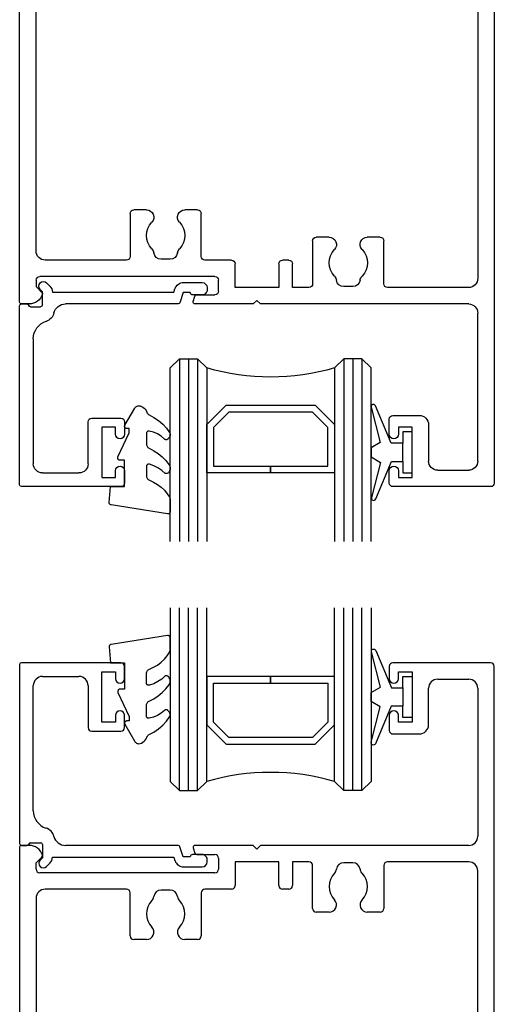
# Model space of a CAD drawing. Units: millimetres. Extents: x 16683 to 24461, y 7669 to 9187.
# Drawn here: x 18915 to 18967, y 8071 to 8179 of the extents above; entities that cross this region are included whole.
import ezdxf

# ---------------------------------------------------------------- set-up
doc = ezdxf.new("R2010")
doc.units = ezdxf.units.MM
doc.header["$MEASUREMENT"] = 0
doc.layers.add('OMEGA WINDOWS AND DOORS', color=7, linetype='Continuous')

# ---------------------------------------------------------------- blocks, each defined once
blk = doc.blocks.new('37305')
for p, q in [((51.6, 120), (40.9, 120)), ((40.5, 119.6), (40.5, 118.25)), ((41.5, 118.25), (41.5, 119)), ((41.5, 119), (43, 119)), ((43, 119), (43, 113.5)), ((52, 0.4), (52, 119.6)), ((45.8, 118.2), (49.2, 118.2)), ((44.8, 113.2), (44.8, 117.2)), ((50.2, 117.2), (50.2, 101)), ((40.5, 114.25), (40.5, 112.6)), ((41.5, 113.5), (41.5, 114.25)), ((43, 113.5), (41.5, 113.5)), ((40.9, 112.2), (43.8, 112.2)), ((0, 99.8), (0, 0.4)), ((1.05, 100), (0.2, 100)), ((19.01, 99.74), (19.21, 99.14)), ((25.6, 100), (19.2, 100)), ((26, 99.6), (25.6, 100)), ((26.4, 100), (26, 99.6)), ((49.2, 100), (26.4, 100)), ((1.8, 98.09), (2.44, 98.73)), ((19.4, 99), (21.4, 99)), ((21.8, 98.6), (21.8, 97.4)), ((23.6, 98.2), (23.6, 95.6)), ((28.4, 98.2), (23.6, 98.2)), ((28.4, 95.6), (28.4, 98.2)), ((29.9, 98.2), (29.9, 95.6)), ((31.7, 98.2), (29.9, 98.2)), ((49.2, 98.2), (40.3, 98.2)), ((1.8, 97.4), (1.8, 98.09)), ((32.1, 93.09), (32.1, 97.8)), ((36.5, 98.1), (35.5, 98.1)), ((39.9, 97.8), (39.9, 93.09)), ((50.2, 25.8), (50.2, 97.2)), ((21.4, 97), (2.2, 97)), ((11.7, 95.2), (2.8, 95.2)), ((16.5, 95.1), (15.5, 95.1)), ((23.2, 95.2), (20.3, 95.2)), ((29.5, 95.2), (28.8, 95.2)), ((1.8, 94.2), (1.8, 25.8)), ((12.1, 90.09), (12.1, 94.8)), ((19.9, 94.8), (19.9, 90.09)), ((33.91, 92.69), (32.5, 92.69)), ((39.5, 92.69), (38.09, 92.69)), ((13.91, 89.69), (12.5, 89.69)), ((19.5, 89.69), (18.09, 89.69)), ((12.5, 30.31), (13.91, 30.31)), ((18.09, 30.31), (19.5, 30.31)), ((32.5, 30.31), (33.91, 30.31)), ((38.09, 30.31), (39.5, 30.31)), ((12.1, 25.2), (12.1, 29.91)), ((19.9, 29.91), (19.9, 25.2)), ((32.1, 25.2), (32.1, 29.91)), ((39.9, 29.91), (39.9, 25.2)), ((2.8, 24.8), (11.7, 24.8)), ((15.5, 24.9), (16.5, 24.9)), ((20.3, 24.8), (31.7, 24.8)), ((35.5, 24.9), (36.5, 24.9)), ((40.3, 24.8), (49.2, 24.8)), ((2.8, 23), (25.6, 23)), ((25.6, 23), (26, 23.4)), ((26, 23.4), (26.4, 23)), ((26.4, 23), (43.9, 23)), ((46.5, 23), (49.2, 23)), ((1.8, 0.4), (1.8, 22)), ((44.3, 22.6), (44.3, 19.2)), ((46.1, 19.2), (46.1, 22.6)), ((50.2, 22), (50.2, 0.4)), ((44.5, 19), (45.9, 19)), ((0.4, 0), (1.4, 0)), ((50.6, 0), (51.6, 0))]:
    blk.add_line(p, q)
for centre, radius, start, end in [((40.9, 119.6), 0.4, 90, 180), ((51.6, 119.6), 0.4, 0, 90), ((41, 118.25), 0.5, 180, 0), ((45.8, 117.2), 1, 90, 180), ((49.2, 117.2), 1, 0, 90), ((41, 114.25), 0.5, 0, 180), ((43.8, 113.2), 1, 270, 360), ((40.9, 112.6), 0.4, 180, 270), ((49.2, 101), 1, 270, 0), ((0.2, 99.8), 0.2, 90, 180), ((1.05, 98.5), 1.5, 16.5657, 90), ((19.2, 99.8), 0.2, 90, 198.7429), ((2.3, 98.87), 0.2, 315, 16.5657), ((19.4, 99.2), 0.2, 198.7429, 270), ((21.4, 98.6), 0.4, 360, 90), ((31.7, 97.8), 0.4, 0, 90), ((40.3, 97.8), 0.4, 90, 180), ((49.2, 97.2), 1, 0, 90), ((2.2, 97.4), 0.4, 180, 270), ((21.4, 97.4), 0.4, 270, 0), ((33.91, 97.51), 0.8, 316.0134, 352.3129), ((35.5, 97.3), 0.8, 90, 172.3129), ((36.5, 97.3), 0.8, 7.6871, 90), ((38.09, 97.51), 0.8, 187.6871, 223.9866), ((36, 95.5), 2.1, 136.0134, 223.9866), ((36, 95.5), 2.1, 316.0134, 43.9866), ((2.8, 94.2), 1, 90, 180), ((11.7, 94.8), 0.4, 0, 90), ((15.5, 94.3), 0.8, 90, 172.3129), ((16.5, 94.3), 0.8, 7.6871, 90), ((20.3, 94.8), 0.4, 90, 180), ((23.2, 95.6), 0.4, 270, 0), ((28.8, 95.6), 0.4, 180, 270), ((29.5, 95.6), 0.4, 270, 0), ((16, 92.5), 2.1, 136.0134, 223.9866), ((13.91, 94.51), 0.8, 316.0134, 352.3129), ((18.09, 94.51), 0.8, 187.6871, 223.9866), ((16, 92.5), 2.1, 316.0134, 43.9866), ((33.91, 93.49), 0.8, 270, 43.9866), ((38.09, 93.49), 0.8, 136.0134, 270), ((32.5, 93.09), 0.4, 180, 270), ((39.5, 93.09), 0.4, 270, 0), ((13.91, 90.49), 0.8, 270, 43.9866), ((18.09, 90.49), 0.8, 136.0134, 270), ((12.5, 90.09), 0.4, 180, 270), ((19.5, 90.09), 0.4, 270, 0), ((12.5, 29.91), 0.4, 90, 180), ((13.91, 29.51), 0.8, 316.0134, 90), ((18.09, 29.51), 0.8, 90, 223.9866), ((19.5, 29.91), 0.4, 360, 90), ((32.5, 29.91), 0.4, 90, 180), ((33.91, 29.51), 0.8, 316.0134, 90), ((38.09, 29.51), 0.8, 90, 223.9866), ((39.5, 29.91), 0.4, 0, 90), ((16, 27.5), 2.1, 136.0134, 223.9866), ((16, 27.5), 2.1, 316.0134, 43.9866), ((36, 27.5), 2.1, 136.0134, 223.9866), ((36, 27.5), 2.1, 316.0134, 43.9866), ((13.91, 25.49), 0.8, 7.6871, 43.9866), ((18.09, 25.49), 0.8, 136.0134, 172.3129), ((33.91, 25.49), 0.8, 7.6871, 43.9866), ((38.09, 25.49), 0.8, 136.0134, 172.3129), ((2.8, 25.8), 1, 180, 270), ((11.7, 25.2), 0.4, 270, 0), ((15.5, 25.7), 0.8, 187.6871, 270), ((16.5, 25.7), 0.8, 270, 352.3129), ((20.3, 25.2), 0.4, 180, 270), ((31.7, 25.2), 0.4, 270, 0), ((35.5, 25.7), 0.8, 187.6871, 270), ((36.5, 25.7), 0.8, 270, 352.3129), ((40.3, 25.2), 0.4, 180, 270), ((49.2, 25.8), 1, 270, 0), ((2.8, 22), 1, 90, 180), ((43.9, 22.6), 0.4, 0, 90), ((46.5, 22.6), 0.4, 90, 180), ((49.2, 22), 1, 0, 90), ((44.5, 19.2), 0.2, 180, 270), ((45.9, 19.2), 0.2, 270, 360), ((0.4, 0.4), 0.4, 180, 270), ((1.4, 0.4), 0.4, 270, 0), ((50.6, 0.4), 0.4, 180, 270), ((51.6, 0.4), 0.4, 270, 0)]:
    blk.add_arc(centre, radius, start, end)
blk = doc.blocks.new('37302')
for p, q in [((0, 19.8), (0, 0.2)), ((11.1, 20), (0.2, 20)), ((11.5, 18.25), (11.5, 19.6)), ((2.5, 18.5), (6.5, 18.5)), ((9, 13.5), (9, 19)), ((9, 19), (10.5, 19)), ((10.5, 19), (10.5, 18.25)), ((1.5, 3.8), (1.5, 17.5)), ((7.5, 17.5), (7.5, 12.9)), ((10.5, 14.25), (10.5, 13.5)), ((11.5, 12.9), (11.5, 14.25)), ((10.5, 13.5), (9, 13.5)), ((7.9, 12.5), (11.1, 12.5)), ((0.2, 0), (0.8, 0)), ((1.19, 0.3), (2.3, 0.3)), ((2.5, 0.1), (2.5, -1.35)), ((17.37, 0), (5.02, 0)), ((17.93, -1.25), (17.55, -0.14)), ((19.99, -1), (18.95, -1)), ((2.5, -1.35), (2.25, -1.6)), ((2.96, -2.31), (3.31, -1.96)), ((3.6, -1.3), (16.89, -1.3)), ((16.89, -1.3), (17.02, -1.67)), ((18.7, -1.25), (17.93, -1.25)), ((20.54, -1.8), (20.54, -1.55)), ((17.97, -2.35), (19.99, -2.35))]:
    blk.add_line(p, q)
for centre, radius, start, end in [((0.2, 19.8), 0.2, 90, 180), ((11.1, 19.6), 0.4, 0, 90), ((2.5, 17.5), 1, 90, 180), ((6.5, 17.5), 1, 0, 90), ((11, 18.25), 0.5, 180, 0), ((11, 14.25), 0.5, 0, 180), ((7.9, 12.9), 0.4, 180, 270), ((11.1, 12.9), 0.4, 270, 0), ((3.5, 3.8), 2, 180, 252.3603), ((2.5, 0.66), 1.3, 14.3602, 72.3603), ((0.2, 0.2), 0.2, 180, 270), ((0.8, 0.2), 0.2, 270, 345.5225), ((1.19, 0.1), 0.2, 90, 165.5225), ((2.3, 0.1), 0.2, 0, 90), ((5.02, 1.3), 1.3, 194.3602, 270), ((17.37, -0.2), 0.2, 18.7429, 90), ((18.95, -1.25), 0.25, 90, 180), ((19.99, -1.55), 0.55, 359.9905, 90.019), ((2.6, -1.96), 0.5, 135, 315), ((2.6, -1.25), 1, 315, 357.3383), ((17.97, -1.35), 1, 198.7429, 270), ((19.99, -1.8), 0.55, 270, 0)]:
    blk.add_arc(centre, radius, start, end)
blk = doc.blocks.new('Dynex 9100BLK400')
blk.add_line((1, 1), (1, -1))
blk.add_lwpolyline([(1, -1), (2.29, -1), (4.02, -5.11, 0.929342), (4.49, -4.95), (3.5, -1.08), (4.5, -0.5), (4.5, 0.5), (3.47, 1.09), (4.46, 4.94, 0.929342), (3.99, 5.1), (2.27, 1), (1, 1), (1, 2.25), (0, 2.25), (0, -2.25), (1, -2.25)], format="xyb", close=True)
blk = doc.blocks.new('Dynex 40450')
blk.add_lwpolyline([(-0.73, -3.26), (0.5, -5.88), (0.5, -6.36), (0.24, -6.36), (0.2, -6.37), (0.16, -6.38), (0.12, -6.4), (0.08, -6.42), (0.06, -6.45), (0.03, -6.48), (0.01, -6.52), (0, -6.56), (0, -6.6), (0, -6.64), (0.01, -6.68), (0.03, -6.72), (1.13, -8.61), (1.17, -8.68), (1.23, -8.74), (1.29, -8.79), (1.37, -8.83), (1.44, -8.85), (1.52, -8.86), (1.69, -8.84), (1.86, -8.79), (2.01, -8.71), (2.15, -8.6), (2.26, -8.48), (2.36, -8.33), (2.42, -8.17), (2.45, -8.1), (2.5, -8.03), (2.55, -7.97), (2.62, -7.91), (2.69, -7.87), (3.22, -7.59), (3.72, -7.25), (4.17, -6.85), (4.58, -6.41), (4.93, -5.92), (4.96, -5.86), (4.99, -5.79), (5, -5.72), (5, -5.65), (4.99, -5.58), (4.97, -5.51), (4.93, -5.45), (4.89, -5.39), (4.75, -5.22), (4.72, -5.2), (4.68, -5.17), (4.65, -5.15), (4.61, -5.14), (4.57, -5.14), (4.53, -5.14), (4.49, -5.15), (4.45, -5.16), (4.41, -5.18), (4.38, -5.21), (4.01, -5.52), (3.6, -5.77), (3.16, -5.96), (2.69, -6.08), (2.65, -6.08), (2.61, -6.08), (2.56, -6.07), (2.52, -6.05), (2.49, -6.02), (2.46, -5.99), (2.43, -5.96), (2.41, -5.92), (2.4, -5.87), (2.4, -5.83), (2.4, -4.65), (2.41, -4.57), (2.43, -4.49), (2.46, -4.42), (2.5, -4.35), (2.56, -4.29), (2.62, -4.24), (2.69, -4.2), (3.19, -3.94), (3.66, -3.62), (4.1, -3.27), (4.5, -2.87), (4.86, -2.44), (4.93, -2.34), (4.97, -2.23), (4.99, -2.11), (5, -1.99), (4.98, -1.87), (4.95, -1.76), (4.89, -1.66), (4.83, -1.57), (4.8, -1.52), (4.76, -1.49), (4.72, -1.46), (4.67, -1.44), (4.62, -1.43), (4.56, -1.43), (4.51, -1.44), (4.46, -1.45), (4.08, -1.78), (3.65, -2.06), (3.2, -2.29), (2.72, -2.46), (2.68, -2.47), (2.64, -2.47), (2.59, -2.46), (2.55, -2.45), (2.52, -2.43), (2.48, -2.4), (2.45, -2.37), (2.43, -2.34), (2.41, -2.3), (2.4, -2.26), (2.4, -2.22), (2.4, -1.17), (2.41, -1.09), (2.43, -1), (2.47, -0.92), (2.52, -0.85), (2.58, -0.79), (2.65, -0.74), (2.73, -0.7), (3.18, -0.5), (3.61, -0.25), (4, 0.05), (4.36, 0.39), (4.67, 0.77), (4.94, 1.19), (4.97, 1.27), (4.99, 1.35), (5, 1.43), (5, 2.73), (5, 2.77), (4.99, 2.81), (4.97, 2.85), (4.94, 2.89), (4.91, 2.92), (4.88, 2.94), (4.84, 2.96), (4.8, 2.97), (4.75, 2.98), (4.71, 2.97), (-1.49, 2), (-1.53, 1.99), (-1.57, 1.97), (-1.6, 1.95), (-1.63, 1.92), (-1.66, 1.89), (-1.68, 1.85), (-1.69, 1.81), (-1.7, 1.77), (-1.7, 1.73), (-1.55, 0), (0, 0), (0, -2.9), (-0.5, -2.9), (-0.54, -2.9), (-0.58, -2.91), (-0.62, -2.93), (-0.66, -2.95), (-0.69, -2.98), (-0.71, -3.02), (-0.73, -3.05), (-0.74, -3.09), (-0.75, -3.13), (-0.75, -3.18), (-0.74, -3.22)], close=True)
blk = doc.blocks.new('22DG s')
for points in [[(0, 20), (0, 1), (1, 0), (3, 0), (4, 1), (4, 20)], [(1, 0), (1, 20)], [(2, 0), (2, 20)], [(3, 0), (3, 20)], [(22, 20), (22, 1), (21, 0), (19, 0), (18, 1), (18, 20)], [(19, 0), (19, 20)], [(20, 0), (20, 20)], [(21, 0), (21, 20)]]:
    blk.add_lwpolyline(points)
blk.add_lwpolyline([(4, 7.2), (6.11, 5.09), (15.89, 5.09), (18, 7.2), (18, 12.5), (11, 12.5), (11, 11.76), (17.26, 11.76), (17.26, 7.51), (15.59, 5.83), (6.41, 5.83), (4.74, 7.51), (4.74, 11.76), (11, 11.76), (11, 12.5), (4, 12.5)], close=True)
blk.add_arc((11, -23), 25, 73.7398, 106.2602)
blk = doc.blocks.new('panel glazing')
for name, p in [('22DG s', (16.5, 6)), ('Dynex 40450', (11.5, 20)), ('37302', (0, 0))]:
    blk.add_blockref(name, p)
at = {"extrusion": (0, 0, -1), "zscale": -1}
blk.add_blockref('Dynex 9100BLK400', (-43, 16.25), dxfattribs=at)

msp = doc.modelspace()

# ---------------------------------------------------------------- block references
at = {"layer": 'OMEGA WINDOWS AND DOORS', "xscale": -1, "rotation": 180}
for name, p in [('37305', (18915.47, 8247.45)), ('panel glazing', (18915.47, 8147.45))]:
    msp.add_blockref(name, p, dxfattribs=at)
at = {"layer": 'OMEGA WINDOWS AND DOORS'}
for name, p in [('panel glazing', (18915.47, 8088.17)), ('37305', (18915.47, 7988.17))]:
    msp.add_blockref(name, p, dxfattribs=at)

doc.saveas('drawing.dxf')
